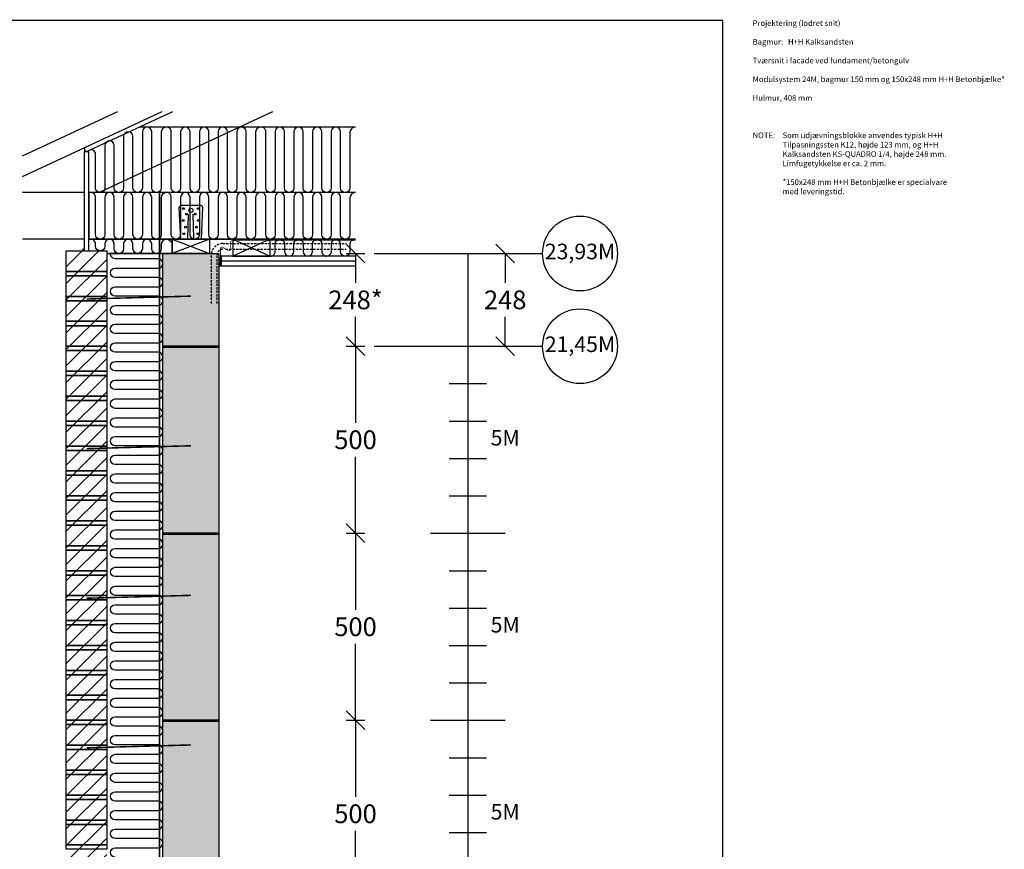
# Model space of a CAD drawing. Units: millimetres. Extents: x 4010 to 8625, y 2834 to 6785.
# Drawn here: x 5994 to 8625, y 4566 to 6785 of the extents above; entities that cross this region are included whole.
import ezdxf

# ---------------------------------------------------------------- set-up
doc = ezdxf.new("R2010")
doc.units = ezdxf.units.MM
doc.header["$LTSCALE"] = 25
doc.header["$MEASUREMENT"] = 0
doc.linetypes.add('DASHED2', pattern=[0.375, 0.25, -0.125])
for name, color, linetype in [('A09-H--', 3, 'Continuous'), ('A99---O', 8, 'Continuous'), ('A99--M-', 1, 'Continuous'), ('A99--S-', 1, 'Continuous'), ('A99--T-', 1, 'Continuous'), ('A99-A--', 1, 'Continuous'), ('A99-B--', 7, 'Continuous'), ('A99-I--', 30, 'Continuous'), ('A99-S--', 3, 'Continuous')]:
    doc.layers.add(name, color=color, linetype=linetype)
doc.layers.add('A99--T1', color=7, linetype='Continuous', lineweight=25)
doc.layers.add('A99-T--', color=44, linetype='Continuous', lineweight=25)
doc.layers.add('H+H Lysgrå', color=7, linetype='Continuous', true_color=0xcdcfcb)
doc.styles.add('Arial', font='arial.ttf')
doc.styles.get("Standard").update_dxf_attribs({"font": 'arial.ttf'})
doc.dimstyles.new('ISO-25', dxfattribs={"dimtxt": 2.5, "dimasz": 2.5, "dimexe": 1.25, "dimexo": 0.625, "dimtad": 1, "dimtih": 1, "dimdec": 0, "dimdsep": 46, "dimtxsty": 'Standard', "dimblk": 'OBLIQUE', "dimcen": 2.5, "dimadec": 0, "dimazin": 0, "dimtfac": 1, "dimtdec": 0, "dimtmove": 0, "dimatfit": 3, "dimfxl": 1.25, "dimfxlon": 1, "dimtvp": 1, "dimtolj": 1, "dimtzin": 0, "dimarcsym": 0})

# ---------------------------------------------------------------- blocks, each defined once
blk = doc.blocks.new('_Oblique')
at = {"color": 0, "linetype": 'ByBlock', "lineweight": -2}
blk.add_line((-0.5, -0.5), (0.5, 0.5), dxfattribs=at)
blk = doc.blocks.new('*D17')
at = {"layer": 'A99--M-', "color": 0, "lineweight": -2, "transparency": 16777216}
for p, q in [((6866.4, 4911.4), (6916.4, 4911.4)), ((6891.4, 4911.4), (6891.4, 4706.9)), ((6891.4, 4411.4), (6891.4, 4615.9)), ((6866.4, 4411.4), (6916.4, 4411.4))]:
    blk.add_line(p, q, dxfattribs=at)
at = {"layer": 'Defpoints', "color": 0, "transparency": 16777216}
for p in [(6276.4, 4911.4), (6891.4, 4911.4), (6276.4, 4411.4)]:
    blk.add_point(p, dxfattribs=at)
at = {"layer": 'A99--M-', "color": 0, "lineweight": -2, "transparency": 16777216, "xscale": 50, "yscale": 50, "zscale": 50}
for p, rotation in [((6891.4, 4911.4), 90), ((6891.4, 4411.4), 270)]:
    blk.add_blockref('_Oblique', p, dxfattribs=dict(at, rotation=rotation))
at = {"layer": 'A99--M-', "color": 0, "transparency": 16777216, "insert": (6891.4, 4661.4), "char_height": 50, "attachment_point": 5, "style": 'Arial'}
blk.add_mtext('\\A1;500', dxfattribs=at)
blk = doc.blocks.new('*D18')
at = {"layer": 'A99--M-', "color": 0, "lineweight": -2, "transparency": 16777216}
for p, q in [((6866.4, 5411.4), (6916.4, 5411.4)), ((6891.4, 5411.4), (6891.4, 5206.9)), ((6891.4, 4911.4), (6891.4, 5115.9)), ((6866.4, 4911.4), (6916.4, 4911.4))]:
    blk.add_line(p, q, dxfattribs=at)
at = {"layer": 'Defpoints', "color": 0, "transparency": 16777216}
for p in [(6276.4, 5411.4), (6891.4, 5411.4), (6276.4, 4911.4)]:
    blk.add_point(p, dxfattribs=at)
at = {"layer": 'A99--M-', "color": 0, "lineweight": -2, "transparency": 16777216, "xscale": 50, "yscale": 50, "zscale": 50}
for p, rotation in [((6891.4, 5411.4), 90), ((6891.4, 4911.4), 270)]:
    blk.add_blockref('_Oblique', p, dxfattribs=dict(at, rotation=rotation))
at = {"layer": 'A99--M-', "color": 0, "transparency": 16777216, "insert": (6891.4, 5161.4), "char_height": 50, "attachment_point": 5, "style": 'Arial'}
blk.add_mtext('\\A1;500', dxfattribs=at)
blk = doc.blocks.new('*D19')
at = {"layer": 'A99--M-', "color": 0, "lineweight": -2, "transparency": 16777216}
for p, q in [((6866.4, 5911.4), (6916.4, 5911.4)), ((6891.4, 5911.4), (6891.4, 5706.9)), ((6891.4, 5411.4), (6891.4, 5615.9)), ((6866.4, 5411.4), (6916.4, 5411.4))]:
    blk.add_line(p, q, dxfattribs=at)
at = {"layer": 'Defpoints', "color": 0, "transparency": 16777216}
for p in [(6276.4, 5911.4), (6891.4, 5911.4), (6276.4, 5411.4)]:
    blk.add_point(p, dxfattribs=at)
at = {"layer": 'A99--M-', "color": 0, "lineweight": -2, "transparency": 16777216, "xscale": 50, "yscale": 50, "zscale": 50}
for p, rotation in [((6891.4, 5911.4), 90), ((6891.4, 5411.4), 270)]:
    blk.add_blockref('_Oblique', p, dxfattribs=dict(at, rotation=rotation))
at = {"layer": 'A99--M-', "color": 0, "transparency": 16777216, "insert": (6891.4, 5661.4), "char_height": 50, "attachment_point": 5, "style": 'Arial'}
blk.add_mtext('\\A1;500', dxfattribs=at)
blk = doc.blocks.new('*D20')
at = {"layer": 'A99--M-', "color": 0, "lineweight": -2, "transparency": 16777216}
for p, q in [((6866.4, 6159.4), (6916.4, 6159.4)), ((6891.4, 6159.4), (6891.4, 6080.9)), ((6891.4, 5911.4), (6891.4, 5989.9)), ((6866.4, 5911.4), (6916.4, 5911.4))]:
    blk.add_line(p, q, dxfattribs=at)
at = {"layer": 'Defpoints', "color": 0, "transparency": 16777216}
for p in [(6276.4, 6159.4), (6891.4, 6159.4), (6276.4, 5911.4)]:
    blk.add_point(p, dxfattribs=at)
at = {"layer": 'A99--M-', "color": 0, "lineweight": -2, "transparency": 16777216, "xscale": 50, "yscale": 50, "zscale": 50}
for p, rotation in [((6891.4, 6159.4), 90), ((6891.4, 5911.4), 270)]:
    blk.add_blockref('_Oblique', p, dxfattribs=dict(at, rotation=rotation))
at = {"layer": 'A99--M-', "color": 0, "transparency": 16777216, "insert": (6891.4, 6035.4), "char_height": 50, "attachment_point": 5, "style": 'Arial'}
blk.add_mtext('\\A1;248*', dxfattribs=at)
blk = doc.blocks.new('*D21')
at = {"layer": 'A99--M-', "color": 0, "lineweight": -2, "transparency": 16777216}
for p, q in [((7266.4, 6159.4), (7316.4, 6159.4)), ((7291.4, 6159.4), (7291.4, 6080.9)), ((7291.4, 5911.4), (7291.4, 5989.9)), ((7266.4, 5911.4), (7316.4, 5911.4))]:
    blk.add_line(p, q, dxfattribs=at)
at = {"layer": 'Defpoints', "color": 0, "transparency": 16777216}
for p in [(6970.8, 6159.4), (6970.8, 5911.4), (7291.4, 5911.4)]:
    blk.add_point(p, dxfattribs=at)
at = {"layer": 'A99--M-', "color": 0, "lineweight": -2, "transparency": 16777216, "xscale": 50, "yscale": 50, "zscale": 50}
for p, rotation in [((7291.4, 6159.4), 90), ((7291.4, 5911.4), 270)]:
    blk.add_blockref('_Oblique', p, dxfattribs=dict(at, rotation=rotation))
at = {"layer": 'A99--M-', "color": 0, "transparency": 16777216, "insert": (7291.4, 6035.4), "char_height": 50, "attachment_point": 5, "style": 'Arial'}
blk.add_mtext('\\A1;248', dxfattribs=at)

msp = doc.modelspace()

# ---------------------------------------------------------------- hatches: boundary and pattern name
at = {"layer": 'A99---O'}
for points in [[(6169, 6435.2, 0.291473), (6166.4, 6431.1), (6170.9, 6431.1)], [(6166.4, 6171.4, 0.414214), (6161.4, 6166.4), (6166.4, 6166.4)], [(6532.4, 6146.4), (6526.4, 6146.4), (6526.4, 6126.4), (6532.4, 6126.4)]]:
    msp.add_hatch(color=256, dxfattribs=at).paths.add_polyline_path(points)
at = {"layer": 'A99--S-'}
h = msp.add_hatch(dxfattribs=at)
h.set_pattern_fill('ANSI31', color=256, scale=250, style=0)
h.set_pattern_definition([(45, (7333.806, 2831.394), (-22.0971, 22.0971), [])])
h.paths.add_polyline_path([(6118.4, 6166.4), (6226.4, 6166.4), (6226.4, 3778.1), (6118.4, 3778.1)])
at = {"layer": 'H+H Lysgrå'}
h = msp.add_hatch(color=256, dxfattribs=at)
h.dxf.hatch_style = 1
h.paths.add_polyline_path([(6376.4, 6159.4), (6526.4, 6159.4), (6526.4, 3786.4), (6376.4, 3786.4)])

# ---------------------------------------------------------------- linework, layer by layer
for p, q in [((6941.4, 6159.4), (7367.2, 6159.4)), ((7167.2, 6159.4), (7391.4, 6159.4)), ((7191.4, 6159.4), (7191.4, 3766.4)), ((6941.4, 5911.4), (7367.2, 5911.4)), ((6941.4, 5911.4), (7391.4, 5911.4)), ((7141.4, 5811.4), (7241.4, 5811.4)), ((7141.4, 5711.4), (7241.4, 5711.4)), ((7141.4, 5611.4), (7241.4, 5611.4)), ((7141.4, 5511.4), (7241.4, 5511.4)), ((7091.4, 5411.4), (7291.4, 5411.4)), ((7141.4, 5311.4), (7241.4, 5311.4)), ((7141.4, 5211.4), (7241.4, 5211.4)), ((7141.4, 5111.4), (7241.4, 5111.4)), ((7141.4, 5011.4), (7241.4, 5011.4)), ((7091.4, 4911.4), (7291.4, 4911.4)), ((7141.4, 4811.4), (7241.4, 4811.4)), ((7141.4, 4711.4), (7241.4, 4711.4)), ((7141.4, 4611.4), (7241.4, 4611.4))]:
    msp.add_line(p, q)
for centre in [(7491.4, 6159.4), (7491.4, 5911.4)]:
    msp.add_circle(centre, 100)
at = {"layer": 'A09-H--'}
msp.add_lwpolyline([(4010, 2920), (7872.8, 2920), (7872.8, 6782.8), (4010, 6782.8)], close=True, dxfattribs=at)
at = {"layer": 'A99---O'}
for p, q in [((6001.4, 6365.3), (6374.8, 6539.4)), ((6001.4, 6420.4), (6256.5, 6539.4)), ((6170.9, 6431.1), (6403.2, 6539.4)), ((6205.2, 6322.4), (6670.6, 6539.4)), ((6170.9, 6431.1), (6165.8, 6441.9)), ((6166.4, 6322.4), (6001.4, 6322.4)), ((6891.4, 6322.4), (6178.4, 6322.4)), ((6166.4, 6197.4), (6001.4, 6197.4)), ((6891.4, 6197.4), (6178.4, 6197.4)), ((6532.4, 6139.4), (6891.4, 6139.4))]:
    msp.add_line(p, q, dxfattribs=at)
at = {"layer": 'A99---O', "linetype": 'DASHED2'}
for p, q in [((6536.4, 6185.9), (6866.4, 6185.9)), ((6544, 6170.9), (6866.4, 6170.9)), ((6506.4, 6025.7), (6506.4, 6155.9)), ((6521.4, 6025.7), (6521.4, 6155.9))]:
    msp.add_line(p, q, dxfattribs=at)
at = {"layer": 'A99---O'}
for points in [[(6386.5, 6497.4, 0.436985), (6371.6, 6481.3), (6371.6, 6334.9, -1), (6346.6, 6334.9), (6346.6, 6484.9, 1), (6321.6, 6484.9), (6321.6, 6334.9, -1), (6296.6, 6334.9), (6296.6, 6472.4, 1), (6271.6, 6472.4), (6271.6, 6334.9, -1), (6246.6, 6334.9), (6246.6, 6448, 1), (6221.6, 6448), (6221.6, 6334.9, -1), (6196.6, 6334.9), (6196.6, 6424.7, 0.414214), (6184.1, 6437.2, 0.414214)], [(6639, 6497.4, 0.436985), (6624, 6481.3), (6624, 6334.9, -1), (6599, 6334.9), (6599, 6484.9, 1), (6574, 6484.9), (6574, 6334.9, -1), (6549, 6334.9), (6549, 6484.9, 1), (6524, 6484.9), (6524, 6334.9, -1), (6499, 6334.9), (6499, 6484.9, 1), (6474, 6484.9), (6474, 6334.9, -1), (6449, 6334.9), (6449, 6484.9, 1), (6424, 6484.9), (6424, 6334.9, -1), (6399, 6334.9), (6399, 6484.9, 0.414214), (6386.5, 6497.4, 0.414214)], [(6891.4, 6497.4, 0.436985), (6876.5, 6481.3), (6876.5, 6334.9, -1), (6851.5, 6334.9), (6851.5, 6484.9, 1), (6826.5, 6484.9), (6826.5, 6334.9, -1), (6801.5, 6334.9), (6801.5, 6484.9, 1), (6776.5, 6484.9), (6776.5, 6334.9, -1), (6751.5, 6334.9), (6751.5, 6484.9, 1), (6726.5, 6484.9), (6726.5, 6334.9, -1), (6701.5, 6334.9), (6701.5, 6484.9, 1), (6676.5, 6484.9), (6676.5, 6334.9, -1), (6651.5, 6334.9), (6651.5, 6484.9, 0.414214), (6639, 6497.4, 0.414214)], [(6386.5, 6322.4, 0.436985), (6371.6, 6306.3), (6371.6, 6209.9, -1), (6346.6, 6209.9), (6346.6, 6309.9, 1), (6321.6, 6309.9), (6321.6, 6209.9, -1), (6296.6, 6209.9), (6296.6, 6309.9, 1), (6271.6, 6309.9), (6271.6, 6209.9, -1), (6246.6, 6209.9), (6246.6, 6309.9, 1), (6221.6, 6309.9), (6221.6, 6209.9, -1), (6196.6, 6209.9), (6196.6, 6309.9, 0.561943), (6178.4, 6321, 0.561943)], [(6639, 6322.4, 0.436985), (6624, 6306.3), (6624, 6209.9, -1), (6599, 6209.9), (6599, 6309.9, 1), (6574, 6309.9), (6574, 6209.9, -1), (6549, 6209.9), (6549, 6309.9, 1), (6524, 6309.9), (6524, 6209.9, -1), (6499, 6209.9), (6499, 6309.9, 1), (6474, 6309.9), (6474, 6209.9, -1), (6449, 6209.9), (6449, 6309.9, 1), (6424, 6309.9), (6424, 6209.9, -1), (6399, 6209.9), (6399, 6309.9, 0.414214), (6386.5, 6322.4, 0.414214)], [(6891.4, 6322.4, 0.436985), (6876.5, 6306.3), (6876.5, 6209.9, -1), (6851.5, 6209.9), (6851.5, 6309.9, 1), (6826.5, 6309.9), (6826.5, 6209.9, -1), (6801.5, 6209.9), (6801.5, 6309.9, 1), (6776.5, 6309.9), (6776.5, 6209.9, -1), (6751.5, 6209.9), (6751.5, 6309.9, 1), (6726.5, 6309.9), (6726.5, 6209.9, -1), (6701.5, 6209.9), (6701.5, 6309.9, 1), (6676.5, 6309.9), (6676.5, 6209.9, -1), (6651.5, 6209.9), (6651.5, 6309.9, 0.414214), (6639, 6322.4, 0.414214)], [(6386.5, 6197.4, 0.436985), (6371.6, 6181.3), (6371.6, 6171.9, -1), (6346.6, 6171.9), (6346.6, 6184.9, 1), (6321.6, 6184.9), (6321.6, 6171.9, -1), (6296.6, 6171.9), (6296.6, 6184.9, 1), (6271.6, 6184.9), (6271.6, 6171.9, -1), (6246.6, 6171.9), (6246.6, 6184.9, 1), (6221.6, 6184.9), (6221.6, 6178.9, -1), (6196.6, 6178.9), (6196.6, 6184.9, 0.561943), (6178.4, 6196, 0.561943)], [(6386.5, 6197.4, -0.37687), (6401.4, 6184.3, -0.37687)], [(6663.5, 6152.4, 0.42434), (6676.5, 6164.9), (6676.5, 6184.9, -1), (6701.5, 6184.9), (6701.5, 6164.9, 1), (6726.5, 6164.9), (6726.5, 6184.9, -1), (6751.5, 6184.9), (6751.5, 6164.9, 1), (6776.5, 6164.9), (6776.5, 6184.9, -1), (6801.5, 6184.9), (6801.5, 6164.9, 0.414214), (6814, 6152.4)], [(6891.4, 6197.2, 0.472763), (6876.5, 6184.9), (6876.5, 6164.9, -1), (6851.5, 6164.9), (6851.5, 6184.9, 1), (6826.5, 6184.9), (6826.5, 6164.9, -0.414214), (6814, 6152.4)]]:
    msp.add_lwpolyline(points, format="xyb", dxfattribs=at)
for points in [[(6891.4, 6497.4), (6313.1, 6497.4)], [(6891.4, 6322.4), (6178.4, 6322.4), (6178.4, 6197.4), (6891.4, 6197.4)], [(6178.4, 6166.4), (6178.4, 6197.4), (6401.4, 6197.4), (6401.4, 6159.4), (6351.4, 6159.4), (6351.4, 6159.4), (6226.4, 6159.4)]]:
    msp.add_lwpolyline(points, dxfattribs=at)
for points in [[(6166.4, 6166.4), (6178.4, 6166.4), (6178.4, 6431.1), (6166.4, 6431.1)], [(6526.4, 6126.4), (6532.4, 6126.4), (6532.4, 6146.4), (6526.4, 6146.4)]]:
    msp.add_lwpolyline(points, close=True, dxfattribs=at)
for centre, radius, start in [((6170.9, 6431.1), 4.53, 115), ((6166.4, 6166.4), 5, 90)]:
    msp.add_arc(centre, radius, start, 180, dxfattribs=at)
at = {"layer": 'A99---O', "linetype": 'DASHED2'}
for radius in [30, 15]:
    msp.add_arc((6536.4, 6155.9), radius, 90, 180, dxfattribs=at)
at = {"layer": 'A99--S-'}
for p, q in [((6663.5, 6197.4), (6563.5, 6152.4)), ((6563.5, 6197.4), (6663.5, 6152.4))]:
    msp.add_line(p, q, dxfattribs=at)
for points in [[(6501.4, 6197.4), (6401.4, 6159.4)], [(6401.4, 6197.4), (6501.4, 6159.4)]]:
    msp.add_lwpolyline(points, dxfattribs=at)
at = {"layer": 'A99-A--', "const_width": 2}
msp.add_lwpolyline([(6891.4, 6193.4), (6561.5, 6193.4, 0.414214), (6557.5, 6189.4), (6557.5, 6170.9, -0.668179), (6550.7, 6168), (6537.2, 6175.5, 0.668179), (6530.4, 6172.7), (6530.4, 6145.4)], format="xyb", dxfattribs=at)
msp.add_lwpolyline([(6527.4, 6151.4), (6527.4, 6145.4)], dxfattribs=at)
at = {"layer": 'A99-B--'}
for points in [[(6118.4, 6111.4), (6118.4, 6166.4), (6226.4, 6166.4), (6226.4, 6111.4)], [(6376.4, 6159.4), (6526.4, 6159.4), (6526.4, 5911.4), (6376.4, 5911.4)], [(6118.4, 6111.4), (6226.4, 6111.4), (6226.4, 6099.7), (6118.4, 6099.7)], [(6118.4, 6044.7), (6118.4, 6099.7), (6226.4, 6099.7), (6226.4, 6044.7)], [(6118.4, 6044.7), (6226.4, 6044.7), (6226.4, 6033.1), (6118.4, 6033.1)], [(6118.4, 5978.1), (6118.4, 6033.1), (6226.4, 6033.1), (6226.4, 5978.1)], [(6118.4, 5978.1), (6226.4, 5978.1), (6226.4, 5966.4), (6118.4, 5966.4)], [(6118.4, 5911.4), (6118.4, 5966.4), (6226.4, 5966.4), (6226.4, 5911.4)], [(6118.4, 5911.4), (6226.4, 5911.4), (6226.4, 5899.7), (6118.4, 5899.7)], [(6118.4, 5844.7), (6118.4, 5899.7), (6226.4, 5899.7), (6226.4, 5844.7)], [(6376.4, 5911.4), (6526.4, 5911.4), (6526.4, 5909.4), (6376.4, 5909.4)], [(6376.4, 5909.4), (6526.4, 5909.4), (6526.4, 5411.4), (6376.4, 5411.4)], [(6118.4, 5844.7), (6226.4, 5844.7), (6226.4, 5833.1), (6118.4, 5833.1)], [(6118.4, 5778.1), (6118.4, 5833.1), (6226.4, 5833.1), (6226.4, 5778.1)], [(6118.4, 5778.1), (6226.4, 5778.1), (6226.4, 5766.4), (6118.4, 5766.4)], [(6118.4, 5711.4), (6118.4, 5766.4), (6226.4, 5766.4), (6226.4, 5711.4)], [(6118.4, 5711.4), (6226.4, 5711.4), (6226.4, 5699.7), (6118.4, 5699.7)], [(6118.4, 5644.7), (6118.4, 5699.7), (6226.4, 5699.7), (6226.4, 5644.7)], [(6118.4, 5644.7), (6226.4, 5644.7), (6226.4, 5633.1), (6118.4, 5633.1)], [(6118.4, 5578.1), (6118.4, 5633.1), (6226.4, 5633.1), (6226.4, 5578.1)], [(6118.4, 5578.1), (6226.4, 5578.1), (6226.4, 5566.4), (6118.4, 5566.4)], [(6118.4, 5511.4), (6118.4, 5566.4), (6226.4, 5566.4), (6226.4, 5511.4)], [(6118.4, 5511.4), (6226.4, 5511.4), (6226.4, 5499.7), (6118.4, 5499.7)], [(6118.4, 5444.7), (6118.4, 5499.7), (6226.4, 5499.7), (6226.4, 5444.7)], [(6118.4, 5444.7), (6226.4, 5444.7), (6226.4, 5433.1), (6118.4, 5433.1)], [(6118.4, 5378.1), (6118.4, 5433.1), (6226.4, 5433.1), (6226.4, 5378.1)], [(6376.4, 5411.4), (6526.4, 5411.4), (6526.4, 5409.4), (6376.4, 5409.4)], [(6376.4, 5409.4), (6526.4, 5409.4), (6526.4, 4911.4), (6376.4, 4911.4)], [(6118.4, 5378.1), (6226.4, 5378.1), (6226.4, 5366.4), (6118.4, 5366.4)], [(6118.4, 5311.4), (6118.4, 5366.4), (6226.4, 5366.4), (6226.4, 5311.4)], [(6118.4, 5311.4), (6226.4, 5311.4), (6226.4, 5299.7), (6118.4, 5299.7)], [(6118.4, 5244.7), (6118.4, 5299.7), (6226.4, 5299.7), (6226.4, 5244.7)], [(6118.4, 5244.7), (6226.4, 5244.7), (6226.4, 5233.1), (6118.4, 5233.1)], [(6118.4, 5178.1), (6118.4, 5233.1), (6226.4, 5233.1), (6226.4, 5178.1)], [(6118.4, 5178.1), (6226.4, 5178.1), (6226.4, 5166.4), (6118.4, 5166.4)], [(6118.4, 5111.4), (6118.4, 5166.4), (6226.4, 5166.4), (6226.4, 5111.4)], [(6118.4, 5111.4), (6226.4, 5111.4), (6226.4, 5099.7), (6118.4, 5099.7)], [(6118.4, 5044.7), (6118.4, 5099.7), (6226.4, 5099.7), (6226.4, 5044.7)], [(6118.4, 5044.7), (6226.4, 5044.7), (6226.4, 5033.1), (6118.4, 5033.1)], [(6118.4, 4978.1), (6118.4, 5033.1), (6226.4, 5033.1), (6226.4, 4978.1)], [(6118.4, 4978.1), (6226.4, 4978.1), (6226.4, 4966.4), (6118.4, 4966.4)], [(6118.4, 4911.4), (6118.4, 4966.4), (6226.4, 4966.4), (6226.4, 4911.4)], [(6118.4, 4911.4), (6226.4, 4911.4), (6226.4, 4899.7), (6118.4, 4899.7)], [(6118.4, 4844.7), (6118.4, 4899.7), (6226.4, 4899.7), (6226.4, 4844.7)], [(6376.4, 4911.4), (6526.4, 4911.4), (6526.4, 4909.4), (6376.4, 4909.4)], [(6376.4, 4909.4), (6526.4, 4909.4), (6526.4, 4411.4), (6376.4, 4411.4)], [(6118.4, 4844.7), (6226.4, 4844.7), (6226.4, 4833.1), (6118.4, 4833.1)], [(6118.4, 4778.1), (6118.4, 4833.1), (6226.4, 4833.1), (6226.4, 4778.1)], [(6118.4, 4778.1), (6226.4, 4778.1), (6226.4, 4766.4), (6118.4, 4766.4)], [(6118.4, 4711.4), (6118.4, 4766.4), (6226.4, 4766.4), (6226.4, 4711.4)], [(6118.4, 4711.4), (6226.4, 4711.4), (6226.4, 4699.7), (6118.4, 4699.7)], [(6118.4, 4644.7), (6118.4, 4699.7), (6226.4, 4699.7), (6226.4, 4644.7)], [(6118.4, 4644.7), (6226.4, 4644.7), (6226.4, 4633.1), (6118.4, 4633.1)], [(6118.4, 4578.1), (6118.4, 4633.1), (6226.4, 4633.1), (6226.4, 4578.1)], [(6118.4, 4578.1), (6226.4, 4578.1), (6226.4, 4566.4), (6118.4, 4566.4)]]:
    msp.add_lwpolyline(points, close=True, dxfattribs=at)
at = {"layer": 'A99-I--'}
msp.add_line((6226.4, 6159.4), (6376.4, 6159.4), dxfattribs=at)
for points in [[(6248.9, 6045.4, -1), (6248.9, 6070.4), (6363.9, 6070.4, 1), (6363.9, 6095.4), (6248.9, 6095.4, -1), (6248.9, 6120.4), (6363.9, 6120.4, 1), (6363.9, 6145.4), (6248.9, 6145.4, -0.449901), (6236.5, 6159.4, -0.449901)], [(6248.9, 5895.4, -1), (6248.9, 5920.4), (6363.9, 5920.4, 1), (6363.9, 5945.4), (6248.9, 5945.4, -1), (6248.9, 5970.4), (6363.9, 5970.4, 1), (6363.9, 5995.4), (6248.9, 5995.4, -1), (6248.9, 6020.4), (6363.9, 6020.4, 1), (6363.9, 6045.4), (6248.9, 6045.4)], [(6248.9, 5745.4, -1), (6248.9, 5770.4), (6363.9, 5770.4, 1), (6363.9, 5795.4), (6248.9, 5795.4, -1), (6248.9, 5820.4), (6363.9, 5820.4, 1), (6363.9, 5845.4), (6248.9, 5845.4, -1), (6248.9, 5870.4), (6363.9, 5870.4, 1), (6363.9, 5895.4), (6248.9, 5895.4)], [(6248.9, 5595.4, -1), (6248.9, 5620.4), (6363.9, 5620.4, 1), (6363.9, 5645.4), (6248.9, 5645.4, -1), (6248.9, 5670.4), (6363.9, 5670.4, 1), (6363.9, 5695.4), (6248.9, 5695.4, -1), (6248.9, 5720.4), (6363.9, 5720.4, 1), (6363.9, 5745.4), (6248.9, 5745.4)], [(6248.9, 5445.4, -1), (6248.9, 5470.4), (6363.9, 5470.4, 1), (6363.9, 5495.4), (6248.9, 5495.4, -1), (6248.9, 5520.4), (6363.9, 5520.4, 1), (6363.9, 5545.4), (6248.9, 5545.4, -1), (6248.9, 5570.4), (6363.9, 5570.4, 1), (6363.9, 5595.4), (6248.9, 5595.4)], [(6248.9, 5295.4, -1), (6248.9, 5320.4), (6363.9, 5320.4, 1), (6363.9, 5345.4), (6248.9, 5345.4, -1), (6248.9, 5370.4), (6363.9, 5370.4, 1), (6363.9, 5395.4), (6248.9, 5395.4, -1), (6248.9, 5420.4), (6363.9, 5420.4, 1), (6363.9, 5445.4), (6248.9, 5445.4)], [(6248.9, 5145.4, -1), (6248.9, 5170.4), (6363.9, 5170.4, 1), (6363.9, 5195.4), (6248.9, 5195.4, -1), (6248.9, 5220.4), (6363.9, 5220.4, 1), (6363.9, 5245.4), (6248.9, 5245.4, -1), (6248.9, 5270.4), (6363.9, 5270.4, 1), (6363.9, 5295.4), (6248.9, 5295.4)], [(6248.9, 4995.4, -1), (6248.9, 5020.4), (6363.9, 5020.4, 1), (6363.9, 5045.4), (6248.9, 5045.4, -1), (6248.9, 5070.4), (6363.9, 5070.4, 1), (6363.9, 5095.4), (6248.9, 5095.4, -1), (6248.9, 5120.4), (6363.9, 5120.4, 1), (6363.9, 5145.4), (6248.9, 5145.4)], [(6248.9, 4845.4, -1), (6248.9, 4870.4), (6363.9, 4870.4, 1), (6363.9, 4895.4), (6248.9, 4895.4, -1), (6248.9, 4920.4), (6363.9, 4920.4, 1), (6363.9, 4945.4), (6248.9, 4945.4, -1), (6248.9, 4970.4), (6363.9, 4970.4, 1), (6363.9, 4995.4), (6248.9, 4995.4)], [(6248.9, 4695.4, -1), (6248.9, 4720.4), (6363.9, 4720.4, 1), (6363.9, 4745.4), (6248.9, 4745.4, -1), (6248.9, 4770.4), (6363.9, 4770.4, 1), (6363.9, 4795.4), (6248.9, 4795.4, -1), (6248.9, 4820.4), (6363.9, 4820.4, 1), (6363.9, 4845.4), (6248.9, 4845.4)], [(6248.9, 4545.4, -1), (6248.9, 4570.4), (6363.9, 4570.4, 1), (6363.9, 4595.4), (6248.9, 4595.4, -1), (6248.9, 4620.4), (6363.9, 4620.4, 1), (6363.9, 4645.4), (6248.9, 4645.4, -1), (6248.9, 4670.4), (6363.9, 4670.4, 1), (6363.9, 4695.4), (6248.9, 4695.4)]]:
    msp.add_lwpolyline(points, format="xyb", dxfattribs=at)
at = {"layer": 'A99-S--'}
for p, q in [((6423.9, 6287.4), (6419.1, 6282.4)), ((6419.1, 6282.4), (6423.4, 6197.4)), ((6478.9, 6287.4), (6423.9, 6287.4)), ((6443.4, 6199.9), (6445.4, 6264.4)), ((6459.4, 6199.9), (6457.4, 6264.4)), ((6478.9, 6287.4), (6483.6, 6282.4)), ((6479.4, 6197.4), (6483.6, 6282.4))]:
    msp.add_line(p, q, dxfattribs=at)
at = {"layer": 'A99-S--', "linetype": 'DASHED2', "ltscale": 0.33, "const_width": 4}
for points in [[(6367.4, 6322.4), (6367.4, 3156.4)], [(6172.4, 6037.7), (6451.4, 6045.4)], [(6172.4, 5637.7), (6451.4, 5645.4)], [(6172.4, 5237.7), (6451.4, 5245.4)], [(6172.4, 4837.7), (6451.4, 4845.4)]]:
    msp.add_lwpolyline(points, dxfattribs=at)
at = {"layer": 'A99-S--'}
for centre, radius in [((6431.8, 6279.4), 2.5), ((6440, 6264.9), 2.5), ((6451.4, 6274.9), 5.5), ((6462.7, 6264.9), 2.5), ((6471, 6279.4), 2.5), ((6430.9, 6247.4), 2.5), ((6471.9, 6247.4), 2.5), ((6432.6, 6212.4), 2.5), ((6436.8, 6229.9), 2.5), ((6466, 6229.9), 2.5), ((6470.1, 6212.4), 2.5)]:
    msp.add_circle(centre, radius, dxfattribs=at)
at = {"layer": 'A99-T--'}
for points in [[(6401.4, 6159.4), (6401.4, 6197.4), (6501.4, 6197.4), (6501.4, 6159.4)], [(6663.5, 6197.4), (6563.5, 6197.4), (6563.5, 6152.4), (6663.5, 6152.4)]]:
    msp.add_lwpolyline(points, close=True, dxfattribs=at)
msp.add_lwpolyline([(6891.4, 6152.4), (6532.4, 6152.4), (6532.4, 6126.4), (6891.4, 6126.4)], dxfattribs=at)

# ---------------------------------------------------------------- texts
at = {"layer": 'A09-H--', "insert": (7952.8, 6782.8), "char_height": 15, "width": 1258.761, "attachment_point": 1, "style": 'Arial'}
msp.add_mtext('Projektering (lodret snit)\\P\\P\\pxt6;Bagmur: ^I^IH+H Kalksandsten{\\H1.00002x;\\P\\ptz;}\\PTværsnit i facade ved fundament/betongulv\\P\\PModulsystem 24M, bagmur 150 mm og 150x248 mm H+H Betonbjælke*\\P\\PHulmur, 408 mm', dxfattribs=at)
at = {"layer": 'A99--T-', "char_height": 15, "attachment_point": 1, "style": 'Arial'}
for s, insert, width in [('{NOTE:}', (7952.8, 6482.8), 1297.138), ('Som udjævningsblokke anvendes typisk H+H Tilpasningssten K12, højde 123 mm, og H+H Kalksandsten KS-QUADRO 1/4, højde 248 mm.^JLimfugetykkelse er ca. 2 mm.\\P\\P*150x248 mm H+H Betonbjælke er specialvare med leveringstid. ', (8032.8, 6482.8), 467.263)]:
    msp.add_mtext(s, dxfattribs=dict(at, insert=insert, width=width))
at = {"layer": 'A99--T1', "char_height": 41.67, "width": 200, "attachment_point": 5, "style": 'Arial'}
for s, insert in [('23,93M', (7491.4, 6159.4)), ('21,45M', (7491.4, 5911.4)), ('5M', (7291.4, 5661.4)), ('5M', (7291.4, 5161.4)), ('5M', (7291.4, 4661.4))]:
    msp.add_mtext(s, dxfattribs=dict(at, insert=insert))

# ---------------------------------------------------------------- dimensions: what is measured, and where the dimension line sits
at = {"layer": 'A99--M-'}
dim = msp.add_linear_dim(base=(6891.4, 6159.4), p1=(6276.4, 5911.4), p2=(6276.4, 6159.4), angle=90, text='<>*', dimstyle='ISO-25', override={"dimscale": 20, "dimgap": 1, "dimtoh": 1, "dimtxsty": 'Arial', "dimblk1": 'Oblique', "dimblk2": 'Oblique', "dimsah": 1}, dxfattribs=at)
dim.commit()
dim.dimension.update_dxf_attribs({"geometry": '*D20', "text_midpoint": (6891.4, 6035.4)})
for base, p1, p2, picture, middle in [((7291.4, 5911.4), (6970.8, 6159.4), (6970.8, 5911.4), '*D21', (7291.4, 6035.4)), ((6891.4, 5911.4), (6276.4, 5411.4), (6276.4, 5911.4), '*D19', (6891.4, 5661.4)), ((6891.4, 5411.4), (6276.4, 4911.4), (6276.4, 5411.4), '*D18', (6891.4, 5161.4)), ((6891.4, 4911.4), (6276.4, 4411.4), (6276.4, 4911.4), '*D17', (6891.4, 4661.4))]:
    dim = msp.add_linear_dim(base=base, p1=p1, p2=p2, angle=90, dimstyle='ISO-25', override={"dimscale": 20, "dimgap": 1, "dimtoh": 1, "dimtxsty": 'Arial', "dimblk1": 'Oblique', "dimblk2": 'Oblique', "dimsah": 1}, dxfattribs=at)
    dim.commit()
    dim.dimension.update_dxf_attribs({"geometry": picture, "text_midpoint": middle})

doc.saveas('drawing.dxf')
